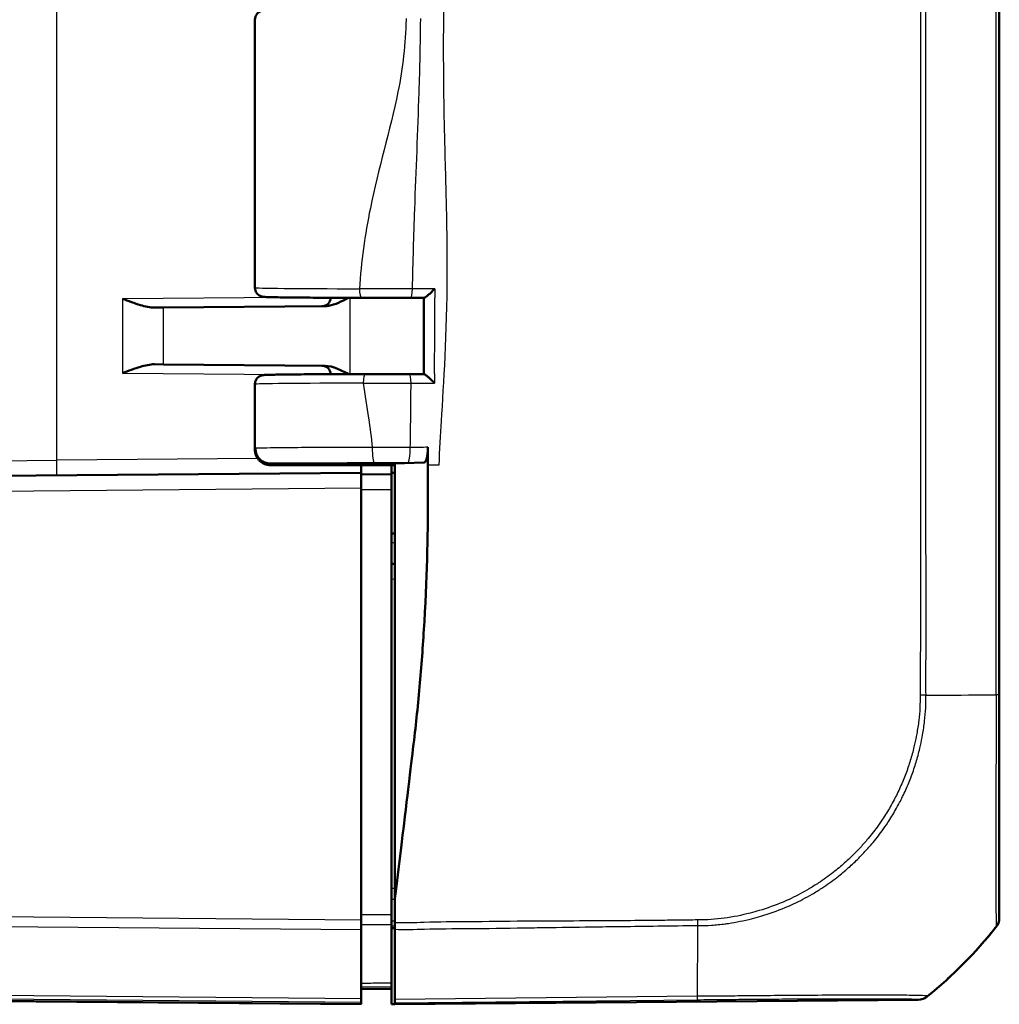
# Model space of a CAD drawing. Units: millimetres. Extents: x 1 to 840, y 1 to 593.
# Drawn here: x 500 to 532, y 246 to 278 of the extents above; entities that cross this region are included whole.
import ezdxf

# ---------------------------------------------------------------- set-up
doc = ezdxf.new("R2010")
doc.units = ezdxf.units.MM
doc.layers.add('Sichtbar (ISO)', color=7, linetype='Continuous', lineweight=50)
doc.layers.add('Sichtbar schmal (ISO)', color=1, linetype='Continuous', lineweight=25)

msp = doc.modelspace()

# ---------------------------------------------------------------- linework, layer by layer
at = {"layer": 'Sichtbar (ISO)'}
for p, q in [((531.7692484, 255.90522093), (531.7692484, 360.52403025)), ((507.2692484, 278.12702541), (507.2692484, 269.30559006)), ((504.26340241, 268.65080521), (509.57693865, 268.69717574)), ((504.26340241, 268.65080521), (503.96484423, 268.64819973)), ((503.96484423, 266.78441574), (504.26340241, 266.78181026)), ((509.57693865, 266.73543973), (504.26340241, 266.78181026)), ((507.2692484, 266.12702541), (507.2692484, 263.96948716)), ((507.28383549, 263.96667878), (507.28383549, 264.01597477)), ((507.7852808, 263.51630774), (511.8692484, 263.51630774)), ((511.8692484, 263.51630774), (512.83110255, 263.54677998)), ((511.8692484, 263.46630774), (511.8692484, 263.51630774)), ((510.7692484, 263.21630774), (474.44280425, 262.89929166)), ((507.78607607, 263.46630774), (511.8692484, 263.46630774)), ((510.7692484, 263.21630774), (510.7692484, 263.46630774)), ((510.7692484, 263.21630774), (510.7692484, 262.71632677)), ((510.76928648, 263.46630774), (510.76928648, 263.1663074)), ((511.7692484, 263.46630774), (511.7692484, 263.21630774)), ((511.7692484, 263.15758087), (511.7692484, 263.21630774)), ((511.7692484, 263.21630774), (511.8692484, 263.21368914)), ((511.8692484, 263.46630774), (511.8692484, 255.25696888)), ((511.7692484, 263.15758087), (510.7692484, 263.16630774)), ((511.7692484, 263.15758087), (511.7692484, 262.65759991)), ((510.7692484, 248.48595934), (510.7692484, 262.71632677)), ((511.7692484, 248.66603032), (511.7692484, 262.65759991)), ((511.8692484, 261.21718042), (511.7692484, 261.21630774)), ((511.8692484, 260.21543505), (511.7692484, 260.21630774)), ((511.8692484, 255.25696888), (511.8692484, 249.12985835)), ((510.7692484, 248.48595934), (510.7692484, 248.17384826)), ((511.7692484, 248.3490098), (511.7692484, 246.41222574)), ((531.7692484, 248.56431018), (531.7692484, 248.57965536)), ((510.7692484, 245.90106881), (510.7692484, 248.17384826)), ((511.8692484, 248.21908153), (511.7692484, 248.21851649)), ((511.8692484, 245.87839121), (511.8692484, 248.18470291)), ((474.44280425, 246.03332381), (510.7692484, 245.71630774)), ((510.7692484, 246.21630774), (511.7692484, 246.2250346)), ((511.7692484, 246.24710277), (511.7692484, 246.29610768)), ((511.7692484, 245.71630774), (511.7692484, 246.24710277)), ((510.7692484, 245.90106881), (510.7692484, 245.78897158)), ((510.7692484, 245.73534693), (510.7692484, 245.78897158)), ((510.7692484, 245.73534693), (510.7692484, 245.71630774)), ((511.8692484, 245.71718042), (511.7692484, 245.71630774)), ((511.8692484, 245.76631352), (511.8692484, 245.87839121)), ((511.8692484, 245.71718042), (529.09594002, 245.86751548)), ((511.8692484, 245.76631352), (511.8692484, 245.71718042))]:
    msp.add_line(p, q, dxfattribs=at)
for centre, start, end in [((509.4692484, 268.99624736), 270.5, 355.6246713), ((509.4692484, 266.43636811), 4.3753287, 89.5)]:
    msp.add_arc(centre, 0.3, start, end, dxfattribs=at)
for centre, major_axis, ratio, start_param, end_param in [((511.65138736, 269.00141897), (3.70536536, -0.00000002), 0.0087329436, 4.4745202682, 4.9142277685), ((-89.00056962, 294.78732867), (2998.43335274, -0.03679172), 0.0087864517, 4.9143284563, 4.9144790424), ((511.66559471, 266.43121904), (-3.70600834, -0.00000001), 0.0087329138, 4.5258366741, 4.9214014581), ((1637.32988756, 318.90863232), (-6060.80950467, -0.08813548), 0.008803519, 1.384098535, 1.3841789206), ((531.2692484, 248.56506792), (-0.34935541, 0.35824476), 0.9984852424, 3.2654850134, 3.9387951114), ((519.93353315, 257.62389242), (10.61061949, -10.61866265), 0.9984856637, 6.1809415743, 6.3949125062), ((529.0908193, 246.36751549), (-0.34935541, 0.35824476), 0.9984852424, 2.3782404002, 3.0515140014)]:
    msp.add_ellipse(centre, major_axis=major_axis, ratio=ratio, start_param=start_param, end_param=end_param, dxfattribs=at)
for points, knots in [([(512.2157167, 278.4634707), (511.99270825, 278.46367863), (511.76779452, 278.46373044), (511.31989185, 278.46352049), (511.09690781, 278.46325874), (510.65853681, 278.46242831), (510.44315525, 278.46185962), (510.02546366, 278.46042959), (509.82316074, 278.45956821), (509.43675694, 278.4575743), (509.25266727, 278.45644169), (508.90733282, 278.45393308), (508.7461092, 278.45255695), (508.45051118, 278.44959368), (508.31618477, 278.44800635), (508.07754356, 278.44465292), (507.97336557, 278.44288696), (507.79682072, 278.43918696), (507.7250522, 278.43726283), (507.63092313, 278.43377421), (507.60100832, 278.43237883), (507.56171865, 278.42942669), (507.55082422, 278.42869826), (507.52189315, 278.42433601), (507.51198709, 278.42363893), (507.47896922, 278.41367368), (507.47280004, 278.41167797), (507.4537393, 278.4045448), (507.4392209, 278.39888981), (507.39974386, 278.37562279), (507.37647518, 278.36110503), (507.32681482, 278.306474), (507.30275066, 278.27353644), (507.27586964, 278.1971384), (507.2692484, 278.16224829), (507.2692484, 278.12702541)], [-0.1064362281, -0.1064362281, -0.1064362281, -0.1064362281, 0.0536605785, 0.0536605785, 0.2137549655, 0.2137549655, 0.3738610866, 0.3738610866, 0.5339967282, 0.5339967282, 0.6941907077, 0.6941907077, 0.8544993836, 0.8544993836, 1.0150539473, 1.0150539473, 1.1762317763, 1.1762317763, 1.3395427995, 1.3395427995, 1.4551695631, 1.4551695631, 1.512982945, 1.512982945, 1.5418896359, 1.5418896359, 1.5474812511, 1.5474812511, 1.555990571, 1.555990571, 1.5628636498, 1.5628636498, 1.5677257462, 1.5677257462, 1.5707963268, 1.5707963268, 1.5707963268, 1.5707963268]), ([(507.2692484, 269.30559006), (507.2692484, 269.27331825), (507.27476406, 269.2412678), (507.29361827, 269.18278254), (507.30727878, 269.15729168), (507.33873178, 269.11086786), (507.35637503, 269.09308639), (507.39292433, 269.06099768), (507.40984314, 269.05071295), (507.44024969, 269.03373331), (507.45239468, 269.02870745), (507.47404042, 269.02035258), (507.48259298, 269.01776276), (507.50047285, 269.01271242), (507.50790205, 269.01112422), (507.52777865, 269.00713225), (507.53579262, 269.00614524), (507.5800553, 269.00070349), (507.60483146, 269.00003866), (507.68838531, 268.99657986), (507.74032743, 268.99498132), (507.86722205, 268.99186118), (507.94204509, 268.99035069), (508.11360202, 268.98743464), (508.21031989, 268.98602997), (508.42407787, 268.98334725), (508.54111365, 268.98206936), (508.79349214, 268.97966149), (508.92883259, 268.97853156), (509.21545218, 268.97643906), (509.36672947, 268.97547652), (509.68255882, 268.97373556), (509.84710908, 268.97295717), (510.26143879, 268.97129849), (510.51680955, 268.97052503), (510.77828512, 268.96997138)], [4.7123889804, 4.7123889804, 4.7123889804, 4.7123889804, 4.7152022994, 4.7152022994, 4.7183015252, 4.7183015252, 4.7223286253, 4.7223286253, 4.7280154848, 4.7280154848, 4.7349946222, 4.7349946222, 4.743275164, 4.743275164, 4.7558140486, 4.7558140486, 4.7832537319, 4.7832537319, 4.9201608776, 4.9201608776, 5.0534371232, 5.0534371232, 5.1867133688, 5.1867133688, 5.3199896144, 5.3199896144, 5.45326586, 5.45326586, 5.5865421056, 5.5865421056, 5.7198183512, 5.7198183512, 5.8530945967, 5.8530945967, 6.0451514363, 6.0451514363, 6.0451514363, 6.0451514363]), ([(513.19089208, 269.27114998), (513.19009073, 269.27033128), (513.18928871, 269.26951259), (513.1569361, 269.23651481), (513.12415897, 269.20414262), (513.06031702, 269.14323174), (513.02881718, 269.11417136), (512.96852586, 269.06097236), (512.9393013, 269.03642411), (512.89400925, 269.00150945), (512.87659411, 268.98923191), (512.85048549, 268.97396735), (512.84138886, 268.97027884), (512.83602268, 268.97051867)], [-0.057327033364, -0.057327033364, -0.057327033364, -0.057327033364, -0.056983070648, -0.056983070648, -0.043463299872, -0.043463299872, -0.030622306876, -0.030622306876, -0.017938237166, -0.017938237166, -0.00840035902, -0.00840035902, 0, 0, 0, 0]), ([(503.96484423, 268.64819973), (503.82583983, 268.64698736), (503.65026731, 268.68695304), (503.31828613, 268.78612193), (503.09876807, 268.86905413), (502.91397359, 268.9390175)], [0.23157927628, 0.23157927628, 0.23157927628, 0.23157927628, 0.28090738887, 0.28090738887, 0.34018792873, 0.34018792873, 0.34018792873, 0.34018792873]), ([(509.57693865, 268.69717574), (509.61663006, 268.69752212), (509.65655933, 268.70145345), (509.90761327, 268.74290689), (510.1307303, 268.85644655), (510.34400467, 268.97111244)], [0, 0, 0, 0, 0.01631174133, 0.01631174133, 0.10387391565, 0.10387391565, 0.10387391565, 0.10387391565]), ([(512.83046142, 268.97049682), (512.83038686, 268.80338447), (512.83026595, 268.63627359), (512.82992891, 268.30187915), (512.82971267, 268.13459559), (512.82918645, 267.80002881), (512.82887646, 267.63274559), (512.82816864, 267.29817745), (512.8277708, 267.13089265), (512.82689851, 266.79648757), (512.82642412, 266.62936721), (512.82591934, 266.46224229)], [8.40114228947, 8.40114228947, 8.40114228947, 8.40114228947, 8.45129211756, 8.45129211756, 8.50149432408, 8.50149432408, 8.5516965306, 8.5516965306, 8.60189873712, 8.60189873712, 8.652050037, 8.652050037, 8.652050037, 8.652050037]), ([(502.91397359, 266.49359797), (503.09876807, 266.56356134), (503.31828613, 266.64649354), (503.65026731, 266.74566243), (503.82583983, 266.78562811), (503.96484423, 266.78441574)], [0, 0, 0, 0, 0.05928053986, 0.05928053986, 0.10860865244, 0.10860865244, 0.10860865244, 0.10860865244]), ([(510.89662033, 266.46287893), (510.71002133, 266.46253327), (510.52611882, 266.46207658), (510.16709868, 266.46094948), (509.99198315, 266.46027909), (509.65376798, 266.4587369), (509.49067037, 266.45786511), (509.17949469, 266.45593605), (509.03141861, 266.45487879), (508.75300182, 266.45259792), (508.62266327, 266.45137433), (508.38208789, 266.44878245), (508.27185422, 266.44741423), (508.07343015, 266.44455572), (507.98524799, 266.44306578), (507.83229707, 266.439982), (507.76757343, 266.43839124), (507.66174457, 266.43508416), (507.62134036, 266.43345056), (507.57291061, 266.43036586), (507.55990708, 266.42952505), (507.53138741, 266.42587499), (507.52214321, 266.42527203), (507.49164269, 266.41745583), (507.48511947, 266.41566004), (507.46586805, 266.40930785), (507.45218632, 266.40469195), (507.41476583, 266.38506544), (507.39435387, 266.37381294), (507.3455008, 266.32909739), (507.31847429, 266.29992528), (507.28322355, 266.22309603), (507.27272334, 266.18677164), (507.26949961, 266.14118303), (507.2692484, 266.13410428), (507.2692484, 266.12702541)], [0.2091579509, 0.2091579509, 0.2091579509, 0.2091579509, 0.3453217884, 0.3453217884, 0.481485626, 0.481485626, 0.6176494636, 0.6176494636, 0.7538133012, 0.7538133012, 0.8899771388, 0.8899771388, 1.0261409764, 1.0261409764, 1.162304814, 1.162304814, 1.2984686516, 1.2984686516, 1.4346324892, 1.4346324892, 1.502714408, 1.502714408, 1.5367553674, 1.5367553674, 1.5443541643, 1.5443541643, 1.5541589538, 1.5541589538, 1.5612622564, 1.5612622564, 1.5667922935, 1.5667922935, 1.5701792206, 1.5701792206, 1.5707963268, 1.5707963268, 1.5707963268, 1.5707963268]), ([(510.34400517, 266.46150478), (510.21801213, 266.52925698), (510.09128013, 266.59523957), (509.84779181, 266.69257209), (509.71042779, 266.73427479), (509.57693865, 266.73543973)], [0.00798464954, 0.00798464954, 0.00798464954, 0.00798464954, 0.06354173858, 0.06354173858, 0.11521904508, 0.11521904508, 0.11521904508, 0.11521904508]), ([(512.83118647, 266.46222178), (512.83643134, 266.46246277), (512.84542249, 266.45874534), (512.87137358, 266.44336415), (512.88879977, 266.43093648), (512.93422494, 266.395566), (512.9636287, 266.37065231), (513.02319791, 266.31767491), (513.05371402, 266.28936549), (513.11559158, 266.23008793), (513.14735332, 266.19864494), (513.17884048, 266.16650919), (513.17963949, 266.16569306), (513.18043789, 266.1648769)], [-0.057080287581, -0.057080287581, -0.057080287581, -0.057080287581, -0.048568850178, -0.048568850178, -0.038841982898, -0.038841982898, -0.02587595237, -0.02587595237, -0.01324590516, -0.01324590516, 0, 0, 0.000345142704, 0.000345142704, 0.000345142704, 0.000345142704]), ([(507.73789715, 263.46861483), (507.73253489, 263.46912958), (507.72680355, 263.46972505), (507.71346862, 263.47132675), (507.70594032, 263.47230294), (507.68613399, 263.47547739), (507.67425758, 263.47744166), (507.64081769, 263.48548545), (507.6231923, 263.48972691), (507.57143669, 263.50935588), (507.5435145, 263.51988403), (507.47987805, 263.56090274), (507.45783269, 263.57658651), (507.41327816, 263.61728161), (507.39230008, 263.63890959), (507.33867651, 263.70975311), (507.30450659, 263.76912647), (507.27500202, 263.8837901), (507.26924848, 263.92657481), (507.2692484, 263.9694862)], [-1.661454818825, -1.661454818825, -1.661454818825, -1.661454818825, -1.643323123773, -1.643323123773, -1.625191428722, -1.625191428722, -1.60705973367, -1.60705973367, -1.593802231715, -1.593802231715, -1.584334326801, -1.584334326801, -1.580350519693, -1.580350519693, -1.577401847452, -1.577401847452, -1.573041867684, -1.573041867684, -1.570796343567, -1.570796343567, -1.570796343567, -1.570796343567]), ([(507.78607607, 263.46630773), (507.72043805, 263.46630773), (507.65541489, 263.47912424), (507.53411575, 263.52892741), (507.47896614, 263.56538935), (507.3859886, 263.65727257), (507.34898667, 263.71174088), (507.31044729, 263.80253649), (507.30051342, 263.8345185), (507.28719164, 263.8999769), (507.28383549, 263.93328493), (507.28383549, 263.96667878)], [0, 0, 0, 0, 0.019691406388, 0.019691406388, 0.039338354857, 0.039338354857, 0.058909997855, 0.058909997855, 0.068933317688, 0.068933317688, 0.078952939029, 0.078952939029, 0.078952939029, 0.078952939029]), ([(507.7852808, 263.51630774), (507.71968072, 263.51630774), (507.65469926, 263.52911455), (507.53355824, 263.5788837), (507.47852192, 263.61528872), (507.38574932, 263.70702348), (507.34884077, 263.76139285), (507.31039074, 263.85203494), (507.3004781, 263.88397397), (507.28718385, 263.94935034), (507.2838355, 263.98261978), (507.2838355, 264.01597477)], [0, 0, 0, 0, 0.019680025408, 0.019680025408, 0.039291494118, 0.039291494118, 0.058824758409, 0.058824758409, 0.068834176505, 0.068834176505, 0.078842279739, 0.078842279739, 0.078842279739, 0.078842279739]), ([(512.96334229, 264.05052022), (512.96347475, 263.98569329), (512.96024254, 263.92140569), (512.9474065, 263.80094513), (512.93791508, 263.74596647), (512.91382784, 263.65250234), (512.89944052, 263.61499276), (512.87530154, 263.5753027), (512.8667052, 263.56490714), (512.84908762, 263.55076999), (512.84011007, 263.54706535), (512.83110258, 263.54677998)], [0, 0, 0, 0, 0.019448653703, 0.019448653703, 0.038938031304, 0.038938031304, 0.058517677864, 0.058517677864, 0.068689387996, 0.068689387996, 0.078863833536, 0.078863833536, 0.078863833536, 0.078863833536]), ([(512.49052547, 254.28064638), (512.5713063, 254.96852529), (512.63702823, 255.58247113), (512.75649694, 256.9533221), (512.80585623, 257.63633567), (512.94440383, 260.02144627), (512.96169547, 261.38101777), (512.96425215, 262.5373884)], [-0.63448882716, -0.63448882716, -0.63448882716, -0.63448882716, -0.4843831375, -0.4843831375, -0.34692386042, -0.34692386042, -0.000001, -0.000001, -0.000001, -0.000001]), ([(531.7692484, 248.58008774), (531.7692484, 248.58508339), (531.7692484, 248.59805007), (531.7692484, 248.74888217), (531.7692484, 249.0521451), (531.7692484, 249.85589516), (531.7692484, 250.27345718), (531.7692484, 251.22195311), (531.7692484, 251.75726008), (531.7692484, 252.88276987), (531.7692484, 253.45912128), (531.7692484, 254.34963831), (531.7692484, 254.64551536), (531.7692484, 255.26283811), (531.7692484, 255.58410741), (531.7692484, 255.90522596)], [0, 0, 0, 0, 0.0829718421, 0.0829718421, 0.3697498755, 0.3697498755, 0.5706705652, 0.5706705652, 0.7689903538, 0.7689903538, 0.9539767528, 0.9539767528, 1.04368892, 1.04368892, 1.1400303203, 1.1400303203, 1.1400303203, 1.1400303203]), ([(511.8692484, 249.12985835), (511.89196513, 249.31630589), (511.91798657, 249.52879833), (512.01597468, 250.33487682), (512.05673103, 250.6769658), (512.14186454, 251.38446169), (512.25403366, 252.31682783), (512.40175538, 253.53994122), (512.43711223, 253.82581258), (512.49052547, 254.28064638)], [-1.0613572369, -1.0613572369, -1.0613572369, -1.0613572369, -0.7990802947, -0.7990802947, -0.2409484325, -0.2409484325, -0.1491985558, -0.1491985558, -0.000001, -0.000001, -0.000001, -0.000001]), ([(511.7692484, 248.3490098), (511.7692484, 248.39337389), (511.7692484, 248.44366993), (511.7692484, 248.55171342), (511.7692484, 248.60865897), (511.7692484, 248.66603032)], [0, 0, 0, 0, 0.017211405799, 0.017211405799, 0.034422811137, 0.034422811137, 0.034422811137, 0.034422811137]), ([(511.8692484, 248.39547349), (511.8692484, 248.35772247), (511.8692484, 248.32109915), (511.8692484, 248.25059591), (511.8692484, 248.21679895), (511.8692484, 248.18470291)], [-0.024587574543, -0.024587574543, -0.024587574543, -0.024587574543, -0.012297548435, -0.012297548435, 0, 0, 0, 0]), ([(511.7692484, 246.29610768), (511.7692484, 246.29660833), (511.7692484, 246.30697958), (511.7692484, 246.34655368), (511.7692484, 246.3754628), (511.7692484, 246.41222574)], [0, 0, 0, 0, 0.017211402759, 0.017211402759, 0.034422811137, 0.034422811137, 0.034422811137, 0.034422811137])]:
    msp.add_open_spline(points, degree=3, knots=knots, dxfattribs=at)
for points in [[(512.96420188, 263.55099667), (512.96398087, 263.71483731), (512.96368835, 263.88115059), (512.96334226, 264.05052022)], [(512.96420188, 263.55099667), (512.96421748, 263.53943075), (512.96423274, 263.5278676), (512.96424765, 263.51630774)], [(512.96424765, 263.51630774), (512.96426914, 263.49963477), (512.96428991, 263.4829676), (512.96430991, 263.46630774)], [(512.96425215, 262.5373884), (512.96484543, 262.80572367), (512.96472964, 263.11676897), (512.96430991, 263.46630774)], [(511.8692484, 249.12985835), (511.8692484, 248.8977547), (511.8692484, 248.63186285), (511.8692484, 248.39547349)]]:
    msp.add_open_spline(points, degree=3, dxfattribs=at)
at = {"layer": 'Sichtbar schmal (ISO)'}
for p, q in [((531.65986525, 360.52720955), (531.65986525, 255.90522092)), ((500.75179533, 263.62886771), (500.75179533, 352.80374776)), ((508.24881659, 268.98557397), (502.91397359, 268.9390175)), ((502.91397359, 268.9390175), (502.91397359, 266.49359797)), ((510.40236651, 266.46168422), (510.40236651, 268.97093125)), ((504.26340241, 266.78181026), (504.26340241, 268.65080521)), ((502.91397359, 266.49359797), (508.24881659, 266.4470415)), ((498.7692484, 263.60724093), (500.75179533, 263.62886771)), ((507.35695834, 263.68651009), (500.75179533, 263.62886771)), ((474.44280425, 262.3993107), (510.7692484, 262.71632677)), ((510.7692484, 262.66632677), (511.7692484, 262.65759991)), ((511.7692484, 260.91631916), (511.8692484, 260.91719184)), ((511.7692484, 259.71632677), (511.8692484, 259.71545409)), ((531.7692484, 255.90522093), (531.65986525, 255.90522093)), ((511.8692484, 249.52594276), (511.7692484, 249.52558574)), ((511.7692484, 249.17514445), (511.8692484, 249.17550147)), ((510.7692484, 248.48595934), (481.70506645, 248.73959861)), ((481.70329708, 248.42750298), (510.7692484, 248.17384826)), ((511.8692484, 248.45034572), (511.7692484, 248.44947939)), ((511.7692484, 248.30001587), (511.8692484, 248.30088219)), ((531.66012933, 248.26790361), (531.66012933, 248.25267547)), ((510.7692484, 245.73534693), (474.5275212, 246.05162369)), ((510.7692484, 245.90106881), (481.70380997, 246.15471905)), ((481.70554676, 246.04260666), (510.7692484, 245.78897158)), ((521.83516132, 245.9797181), (511.8692484, 245.87839121)), ((511.8692484, 245.76631352), (521.83359092, 245.86762444)), ((529.09594002, 245.87903823), (529.09594002, 245.86751548)), ((529.40658054, 245.97934385), (529.40658054, 245.99108101))]:
    msp.add_line(p, q, dxfattribs=at)
for centre, major_axis, ratio, start_param, end_param in [((511.7692484, 269.30559006), (-4.5, 0), 0.0081450766, 0.0000000045, 1.3327624562), ((510.77892035, 269.2699707), (-0.00063523, -0.29999933), 0.2357918931, 4.712888254, 6.2831853072), ((512.39367004, 269.26971664), (0.00053609, -0.29999952), 0.200603797, 0, 1.567568197), ((510.89717604, 266.16287944), (-0.00055571, 0.29999949), 0.2076359351, 0, 1.5704117051), ((512.35246149, 266.16302217), (0.00049448, 0.29999959), 0.1855929604, 4.718501063, 6.2831853072), ((511.7692484, 266.12702541), (4.5, 0), 0.0081450766, 1.7799542775, 3.1415926491), ((511.20148101, 264.04771382), (0.00062473, -0.49999961), 0.1419417383, 4.7122116305, 6.2743693979), ((512.29632113, 264.04757192), (-0.00075753, -0.49999943), 0.1708387148, 0.0088568539, 1.5739342833), ((500.74743206, 263.62886771), (0.00436327, -0.49998096), 0.0087262032, 0, 1.5707201744), ((519.94135992, 255.96447694), (-15, 0.00081948), 0.0062599819, 2.2492922145, 2.2643021515), ((519.94135992, 255.96447694), (-15, 0.00081948), 0.0062599819, 2.2643021515, 2.2711881252), ((519.94135992, 255.96447694), (-15, 0.00081948), 0.0062599819, 2.2711881252, 2.2841812137), ((519.94135992, 255.96447694), (-15, 0.00081948), 0.0062599819, 2.2841812137, 2.4674363582), ((521.705406, 257.61529066), (-0.06144134, 14.99937528), 0.008673717, 3.9966234272, 4.0429091664), ((519.93353315, 257.62067969), (-14.99884727, 0.18597242), 0.9999261132, 2.4708282723, 2.4808026942), ((531.2692484, 248.58008774), (0.5, 0), 0.999836856, 5.6123130833, 6.2831853072), ((519.93353315, 257.62067969), (-14.99884727, 0.18597242), 0.9999261132, 2.4431762197, 2.4577157826), ((519.93353315, 257.62067969), (-14.99884727, 0.18597242), 0.9999261132, 2.4577157826, 2.4708282723), ((521.705406, 257.61529066), (-0.06144134, 14.99937528), 0.008673717, 3.8243756528, 3.9836057101), ((521.705406, 257.61529066), (-0.06144134, 14.99937528), 0.008673717, 3.9836057101, 3.9966234272), ((519.93353315, 257.62067969), (-14.99884727, 0.18597242), 0.9999261132, 2.3603143946, 2.4431762197), ((519.93353315, 257.62067969), (-14.99884727, 0.18597242), 0.9999261132, 2.3036975608, 2.3426578389), ((519.93353315, 257.62067969), (-14.99884727, 0.18597242), 0.9999261132, 2.3426578389, 2.355995433), ((519.93353315, 257.62067969), (-14.99884727, 0.18597242), 0.9999261132, 2.355995433, 2.3603143946), ((519.93353315, 257.62067969), (-14.99884727, 0.18597242), 0.9999261132, 2.2667323048, 2.3036975608), ((521.82555796, 246.36754611), (0.00503819, -0.49997462), 0.0192467036, 0.0085956677, 0.6806779926), ((529.0908193, 246.37899354), (-0.5, 0), 0.9999630673, 1.5816508686, 2.2543115435)]:
    msp.add_ellipse(centre, major_axis=major_axis, ratio=ratio, start_param=start_param, end_param=end_param, dxfattribs=at)
for points, knots in [([(529.16247279, 360.5445666), (529.16246758, 360.54378477), (529.16246239, 360.54300295), (529.15521304, 359.44483418), (529.18032702, 358.36618229), (529.17950557, 355.97072466), (529.17150345, 354.65353347), (529.1732412, 351.35181671), (529.1733879, 349.36384414), (529.17258002, 344.34894587), (529.1714213, 341.3223473), (529.1708772, 338.09331627), (529.17084326, 337.88649834), (529.17010821, 333.285014), (529.16981411, 328.88947456), (529.16953624, 321.11152787), (529.16948954, 317.73065531), (529.16943072, 312.30512125), (529.16941383, 310.26072684), (529.16941391, 306.31643207), (529.16942881, 304.41656085), (529.16948001, 299.48296921), (529.1695208, 296.4495565), (529.16967839, 291.08161759), (529.16977808, 288.74717118), (529.17005335, 284.95967284), (529.1701864, 283.50638978), (529.17051012, 280.74641268), (529.17069372, 279.43963279), (529.17118378, 276.53325), (529.17155633, 274.93324761), (529.17258841, 271.25056095), (529.17325302, 269.16808514), (529.17321027, 265.75587815), (529.17289766, 264.42400638), (529.17169869, 262.14528907), (529.17275671, 261.1970456), (529.18000157, 259.52205603), (529.18144882, 258.79604372), (529.17140409, 257.34843826), (529.15767784, 256.62478558), (529.16244893, 255.89263958)], [-12.6089874068, -12.6089874068, -12.6089874068, -12.6089874068, -12.6087551669, -12.6087551669, -12.2827735338, -12.2827735338, -11.8891446492, -11.8891446492, -11.2917801682, -11.2917801682, -10.3849521938, -10.3849521938, -10.3228928713, -10.3228928713, -9.0041536152, -9.0041536152, -7.9897388029, -7.9897388029, -7.376445669, -7.376445669, -6.8065117892, -6.8065117892, -5.8963371634, -5.8963371634, -5.1962028358, -5.1962028358, -4.760151296, -4.760151296, -4.3679233792, -4.3679233792, -3.888053355, -3.888053355, -3.2639891951, -3.2639891951, -2.8637304028, -2.8637304028, -2.5799882085, -2.5799882085, -2.3618066045, -2.3618066045, -2.1443588139, -2.1443588139, -2.1443588139, -2.1443588139]), ([(529.35653095, 255.89087505), (529.3485791, 256.61879214), (529.36019211, 257.34473605), (529.36634954, 258.79606501), (529.36312524, 259.52357071), (529.35237415, 261.19873807), (529.34995087, 262.14542722), (529.34907283, 264.42403708), (529.34904211, 265.75588134), (529.34920916, 269.16804997), (529.34952958, 271.25053016), (529.35000528, 274.93321569), (529.3502262, 276.5332159), (529.35057663, 279.4396069), (529.35070456, 280.74638982), (529.35093178, 283.50637234), (529.35102626, 284.95965768), (529.35122901, 288.74716102), (529.35131152, 291.08160959), (529.35144634, 296.44955258), (529.35148073, 299.48296698), (529.35150281, 304.41656044), (529.35150281, 306.31643211), (529.35150287, 310.26072679), (529.35150286, 312.30512173), (529.35147513, 317.7306579), (529.35143107, 321.11153242), (529.351199, 328.88948566), (529.35099171, 333.28503014), (529.35046965, 337.88652675), (529.35044548, 338.09334525), (529.35005641, 341.3223854), (529.34959921, 344.34898386), (529.34905974, 349.3638622), (529.34882137, 351.35181708), (529.35009385, 354.65337795), (529.36043053, 355.96813852), (529.36706199, 358.36705476), (529.34466793, 359.45067255), (529.35651775, 360.54012264), (529.35652601, 360.54087996), (529.3565343, 360.54163729)], [2.143900182, 2.143900182, 2.143900182, 2.143900182, 2.3618066045, 2.3618066045, 2.5799882085, 2.5799882085, 2.8637304028, 2.8637304028, 3.2639891951, 3.2639891951, 3.888053355, 3.888053355, 4.3679233792, 4.3679233792, 4.760151296, 4.760151296, 5.1962028358, 5.1962028358, 5.8963371634, 5.8963371634, 6.8065117892, 6.8065117892, 7.376445669, 7.376445669, 7.9897388029, 7.9897388029, 9.0041536152, 9.0041536152, 10.3228928713, 10.3228928713, 10.3849521938, 10.3849521938, 11.2917801682, 11.2917801682, 11.8891446492, 11.8891446492, 12.2827735338, 12.2827735338, 12.6087551669, 12.6087551669, 12.6089819287, 12.6089819287, 12.6089819287, 12.6089819287]), ([(513.32318697, 352.96630774), (513.36006076, 351.8734668), (513.4621515, 350.70797829), (513.5846812, 347.82720042), (513.59591319, 346.62774844), (513.55117193, 343.49726251), (513.47663734, 342.00699657), (513.46572718, 338.38127048), (513.48282332, 336.92098814), (513.50375579, 332.45908491), (513.51264515, 329.32326967), (513.52499842, 323.41272351), (513.52919566, 320.25662819), (513.54094105, 307.13375721), (513.53836923, 291.96394268), (513.48517017, 279.94258291), (513.46449545, 278.25743671), (513.47437076, 275.3708689), (513.5135392, 273.92566534), (513.56589799, 271.98611432), (513.59161202, 270.99428688), (513.58000231, 267.74737245), (513.47554456, 266.17664887), (513.3717552, 264.48840837), (513.33906855, 263.94014369), (513.32301171, 263.46630774)], [-3.8094700256, -3.8094700256, -3.8094700256, -3.8094700256, -3.6009359809, -3.6009359809, -3.4180522144, -3.4180522144, -3.1750615397, -3.1750615397, -3.0111959187, -3.0111959187, -2.6743708835, -2.6743708835, -2.3342660235, -2.3342660235, -1.1637669006, -1.1637669006, -0.9729356497, -0.9729356497, -0.8368858896, -0.8368858896, -0.5738774523, -0.5738774523, -0.1422431483, -0.1422431483, 0, 0, 0, 0]), ([(512.2473076, 278.16347083), (512.24696761, 278.15377624), (512.24662713, 278.14408164), (512.21834409, 277.33990228), (512.1431075, 276.54541823), (511.71095379, 274.47624923), (511.32586406, 273.20169714), (510.88788624, 271.04131452), (510.75981163, 270.15572133), (510.70818264, 269.2699707)], [0.22322018643, 0.22322018643, 0.22322018643, 0.22322018643, 0.2261286001, 0.2261286001, 0.46447695015, 0.46447695015, 0.84704677476, 0.84704677476, 1.11275226928, 1.11275226928, 1.11275226928, 1.11275226928]), ([(512.4538525, 269.26885574), (512.47359, 270.14070065), (512.49995077, 271.01452952), (512.57579488, 273.16513489), (512.63257556, 274.44878487), (512.70028476, 276.53611048), (512.71543524, 277.33778024), (512.72468457, 278.14254924), (512.72480008, 278.15261402), (512.72491542, 278.16267879)], [-1.11171590995, -1.11171590995, -1.11171590995, -1.11171590995, -0.84704677476, -0.84704677476, -0.46447695015, -0.46447695015, -0.2261286001, -0.2261286001, -0.2231099624, -0.2231099624, -0.2231099624, -0.2231099624]), ([(512.4538525, 269.26885574), (512.16706435, 269.26851749), (511.87203924, 269.26844029), (511.28661042, 269.26881394), (510.99271101, 269.26926711), (510.70818264, 269.2699707)], [-0.16248335648, -0.16248335648, -0.16248335648, -0.16248335648, -0.08124788163, -0.08124788163, 0, 0, 0, 0]), ([(513.19089208, 269.27114998), (513.13703975, 269.27097225), (513.08320481, 269.27079705), (512.83751061, 269.27001015), (512.64566819, 269.26943804), (512.4538525, 269.26885574)], [-0.075219044246, -0.075219044246, -0.075219044246, -0.075219044246, -0.058738565963, -0.058738565963, 0, 0, 0, 0]), ([(513.19089208, 269.27114998), (513.19080628, 269.21659735), (513.19071521, 269.16204675), (513.19053687, 269.06114865), (513.19045109, 269.01480069), (513.19036141, 268.96845506)], [8.371075436266, 8.371075436266, 8.371075436266, 8.371075436266, 8.387457704566, 8.387457704566, 8.401376394757, 8.401376394757, 8.401376394757, 8.401376394757]), ([(510.83488516, 266.16287944), (511.0926573, 266.16361665), (511.3571386, 266.16415074), (511.8841403, 266.16478195), (512.14920491, 266.16488213), (512.40814128, 266.16476401)], [-0.14625331251, -0.14625331251, -0.14625331251, -0.14625331251, -0.07312665626, -0.07312665626, 0, 0, 0, 0]), ([(510.83488516, 266.16287944), (510.88574651, 265.77714332), (510.94758598, 265.39155152), (511.05602692, 264.68652166), (511.10351799, 264.36708642), (511.13051009, 264.04771382)], [1.42346771439, 1.42346771439, 1.42346771439, 1.42346771439, 1.53917980719, 1.53917980719, 1.63500847131, 1.63500847131, 1.63500847131, 1.63500847131]), ([(512.38174235, 264.04901148), (512.38962244, 264.37854667), (512.39414968, 264.70506891), (512.40194901, 265.41029758), (512.40484558, 265.78828873), (512.40814128, 266.16476401)], [-1.6360303999, -1.6360303999, -1.6360303999, -1.6360303999, -1.53917980719, -1.53917980719, -1.42560189903, -1.42560189903, -1.42560189903, -1.42560189903]), ([(512.40814128, 266.16476401), (512.60851018, 266.16480077), (512.80885824, 266.16484389), (513.0662074, 266.16487004), (513.12330761, 266.16487425), (513.18043789, 266.1648769)], [-0.122347289293, -0.122347289293, -0.122347289293, -0.122347289293, -0.061173644646, -0.061173644646, -0.043732404966, -0.043732404966, -0.043732404966, -0.043732404966]), ([(511.13051008, 264.04771382), (510.99132855, 264.04755925), (510.85295056, 264.04735383), (509.90742951, 264.04559002), (509.15525027, 264.04230077), (508.06382332, 264.0337447), (507.68303336, 264.02881773), (507.37295698, 264.02104273), (507.31032048, 264.01852011), (507.28383549, 264.01597477)], [-6.1407624564, -6.1407624564, -6.1407624564, -6.1407624564, -6.0469806939, -6.0469806939, -5.492412448, -5.492412448, -5.0123980064, -5.0123980064, -4.7929287896, -4.7929287896, -4.7929287896, -4.7929287896]), ([(512.38174235, 264.04901148), (512.17569956, 264.04905759), (511.96620743, 264.04897136), (511.54784111, 264.04853752), (511.3376851, 264.04818836), (511.13051009, 264.04771382)], [-0.10983421943, -0.10983421943, -0.10983421943, -0.10983421943, -0.05494028517, -0.05494028517, 0, 0, 0, 0]), ([(507.7852808, 263.51630774), (507.81037827, 263.51874652), (507.86498945, 263.5211621), (508.13705629, 263.52883677), (508.47553626, 263.53376374), (509.44569355, 263.54231981), (510.11429732, 263.54560906), (510.95476048, 263.54737287), (511.07776314, 263.54757828), (511.20148005, 263.54773286)], [4.8019548331, 4.8019548331, 4.8019548331, 4.8019548331, 5.0123980064, 5.0123980064, 5.492412448, 5.492412448, 6.0469806939, 6.0469806939, 6.1407624582, 6.1407624582, 6.1407624582, 6.1407624582]), ([(511.20148005, 263.54773286), (511.38275996, 263.54795936), (511.56664837, 263.54806163), (511.93272288, 263.54801397), (512.11603058, 263.54786411), (512.29632017, 263.54759096)], [0, 0, 0, 0, 0.05494028517, 0.05494028517, 0.10983421943, 0.10983421943, 0.10983421943, 0.10983421943]), ([(529.16162036, 255.89263042), (529.1616097, 255.89189401), (529.1615992, 255.89115759), (529.159657, 255.75300631), (529.16138125, 255.61523478), (529.1478217, 255.33918021), (529.13506661, 255.20097602), (529.10067585, 254.91498501), (529.0781822, 254.76723795), (529.03092001, 254.50687347), (529.00787472, 254.3940091), (528.97559355, 254.25168817), (528.96862197, 254.22175874), (528.94303464, 254.11475228), (528.92343061, 254.03791633), (528.86310851, 253.81603582), (528.81927085, 253.6719368), (528.71999155, 253.37801029), (528.6640036, 253.2283769), (528.54224113, 252.93259577), (528.47642533, 252.7864429), (528.37403232, 252.57773862), (528.34127479, 252.51340256), (528.26640431, 252.37157858), (528.22382677, 252.29433092), (528.10005663, 252.07901066), (528.01571123, 251.94276373), (527.86918554, 251.72228296), (527.80945745, 251.63639709), (527.64198117, 251.40607036), (527.5307321, 251.2641862), (527.33390869, 251.03102296), (527.25093061, 250.93757459), (527.12268109, 250.8002329), (527.07912033, 250.75474948), (526.93316164, 250.60615683), (526.82831957, 250.50544737), (526.60184582, 250.30038771), (526.4795853, 250.19673987), (526.33674735, 250.08339486), (526.31934161, 250.06970975), (526.14537993, 249.93418635), (525.98395316, 249.81855489), (525.71633766, 249.6425274), (525.61289096, 249.57804663), (525.31554688, 249.40267128), (525.11810711, 249.29781905), (524.82863106, 249.16068099), (524.74002206, 249.12084894), (524.39528765, 248.97414685), (524.13350564, 248.88014847), (523.76848562, 248.77140074), (523.66952848, 248.74408665), (523.28999799, 248.6472855), (523.0061454, 248.59074085), (522.57561177, 248.53232563), (522.4302504, 248.51758985), (522.13936593, 248.4964914), (521.99379894, 248.49135434), (521.84863229, 248.49173827), (521.84845816, 248.49173873), (521.84828402, 248.49173919), (521.84810989, 248.49173966)], [-2.1443571719, -2.1443571719, -2.1443571719, -2.1443571719, -2.1441384075, -2.1441384075, -2.1033175963, -2.1033175963, -2.0622901738, -2.0622901738, -2.0181433802, -2.0181433802, -1.9841843081, -1.9841843081, -1.9751261672, -1.9751261672, -1.9517525635, -1.9517525635, -1.9073174331, -1.9073174331, -1.8600965934, -1.8600965934, -1.8127359461, -1.8127359461, -1.7914126703, -1.7914126703, -1.7653703772, -1.7653703772, -1.7180723842, -1.7180723842, -1.6871715575, -1.6871715575, -1.6339285445, -1.6339285445, -1.5970208937, -1.5970208937, -1.5784186822, -1.5784186822, -1.535493355, -1.535493355, -1.488164479, -1.488164479, -1.4816233963, -1.4816233963, -1.4230178258, -1.4230178258, -1.3870437887, -1.3870437887, -1.3211119083, -1.3211119083, -1.292405193, -1.292405193, -1.2103910385, -1.2103910385, -1.1801609885, -1.1801609885, -1.0950352916, -1.0950352916, -1.0518767222, -1.0518767222, -1.0087181528, -1.0087181528, -1.0087181528, -1.0086663829, -1.0086663829, -1.0086663829, -1.0086663829]), ([(522.85344633, 248.38158046), (523.11017281, 248.41898247), (523.3643497, 248.47008029), (523.7178549, 248.55838067), (523.81938288, 248.58586095), (524.19419019, 248.69556154), (524.46341688, 248.7907859), (524.81833034, 248.93983683), (524.90958111, 248.98033976), (525.20764859, 249.11990535), (525.41087085, 249.22679359), (525.71684418, 249.40591075), (525.82330076, 249.47184016), (526.09863309, 249.65190266), (526.26478471, 249.77035937), (526.4438558, 249.90919513), (526.46177361, 249.92321535), (526.60883469, 250.03935332), (526.73475976, 250.14558088), (526.9680185, 250.35585599), (527.07594958, 250.45913668), (527.22613263, 250.61166718), (527.27094188, 250.65837205), (527.40282183, 250.79944454), (527.48808779, 250.89548746), (527.69020549, 251.13522491), (527.80433224, 251.28119375), (527.97604784, 251.51817089), (528.03726751, 251.60654), (528.18742814, 251.83338325), (528.27384511, 251.97357555), (528.40065817, 252.19511523), (528.44428464, 252.27458972), (528.52100636, 252.42049464), (528.55458145, 252.48668621), (528.65952753, 252.70139236), (528.72697932, 252.85171355), (528.85164949, 253.1558625), (528.90891116, 253.30971096), (529.0102415, 253.61187988), (529.0548825, 253.75999449), (529.11609607, 253.98792005), (529.13592712, 254.06679482), (529.16174914, 254.17658743), (529.1687775, 254.20729039), (529.20129175, 254.35326596), (529.22441375, 254.46898811), (529.2717216, 254.73607563), (529.29404673, 254.8877955), (529.32839595, 255.18195703), (529.34124425, 255.32462655), (529.35384442, 255.61275351), (529.35119651, 255.75711009), (529.35541194, 255.88944894), (529.35543432, 255.89014488), (529.355457, 255.890843)], [1.1056126715, 1.1056126715, 1.1056126715, 1.1056126715, 1.1801609885, 1.1801609885, 1.2103910385, 1.2103910385, 1.292405193, 1.292405193, 1.3211119083, 1.3211119083, 1.3870437887, 1.3870437887, 1.4230178258, 1.4230178258, 1.4816233963, 1.4816233963, 1.488164479, 1.488164479, 1.535493355, 1.535493355, 1.5784186822, 1.5784186822, 1.5970208937, 1.5970208937, 1.6339285445, 1.6339285445, 1.6871715575, 1.6871715575, 1.7180723842, 1.7180723842, 1.7653703772, 1.7653703772, 1.7914126703, 1.7914126703, 1.8127359461, 1.8127359461, 1.8600965934, 1.8600965934, 1.9073174331, 1.9073174331, 1.9517525635, 1.9517525635, 1.9751261672, 1.9751261672, 1.9841843081, 1.9841843081, 2.0181433802, 2.0181433802, 2.0622901738, 2.0622901738, 2.1033175963, 2.1033175963, 2.1441384075, 2.1441384075, 2.1443550464, 2.1443550464, 2.1443550464, 2.1443550464]), ([(531.66103427, 255.90522092), (531.66103563, 255.90508425), (531.66103698, 255.9049476), (531.66103833, 255.90481092), (531.66416083, 255.5890238), (531.66245742, 255.237248), (531.6615309, 254.59170887), (531.66128082, 254.28354776), (531.66007364, 253.35473629), (531.65926539, 252.75291418), (531.65806685, 251.57959103), (531.65745523, 251.01987787), (531.65701811, 250.03096159), (531.65870497, 249.59719293), (531.66029869, 248.76047775), (531.66052038, 248.44468019), (531.66269736, 248.29044614), (531.66493891, 248.27926792), (531.66088866, 248.26930424)], [-1.1403955065, -1.1403955065, -1.1403955065, -1.1403955065, -1.1403536679, -1.1403536679, -1.1403536679, -1.04368892, -1.04368892, -0.9539767528, -0.9539767528, -0.7689903538, -0.7689903538, -0.5706705652, -0.5706705652, -0.3697498755, -0.3697498755, -0.0829718421, -0.0829718421, 0, 0, 0, 0]), ([(511.7692484, 248.66603032), (511.60258174, 248.66551025), (511.43591507, 248.66499023), (511.2692484, 248.66447024), (511.10258174, 248.66395026), (510.93591507, 248.66343033), (510.7692484, 248.66291044)], [-0.15000644176, -0.15000644176, -0.15000644176, -0.15000644176, -0.1000042945, -0.1000042945, -0.1000042945, -0.05000214725, -0.05000214725, -0.05000214725, -0.05000214725]), ([(510.7692484, 248.3459761), (510.93591507, 248.34648163), (511.10258174, 248.34698721), (511.2692484, 248.34749282), (511.43591507, 248.34799844), (511.60258174, 248.3485041), (511.7692484, 248.3490098)], [0.05000214725, 0.05000214725, 0.05000214725, 0.05000214725, 0.1000042945, 0.1000042945, 0.1000042945, 0.15000644176, 0.15000644176, 0.15000644176, 0.15000644176]), ([(521.1664687, 248.4855215), (520.95243393, 248.4825479), (520.73903875, 248.47926845), (520.1258295, 248.47187042), (519.72597008, 248.46950994), (518.99417409, 248.46587151), (518.66232204, 248.46414782), (517.82295475, 248.45881104), (517.31571633, 248.45582938), (516.80808832, 248.45322873), (516.58432366, 248.45208235), (516.36047949, 248.45094485), (515.52000988, 248.44542742), (514.90486854, 248.43635916), (513.81178016, 248.43038073), (513.32451994, 248.42758835), (512.51125991, 248.40078179), (512.18710524, 248.38697038), (511.8692484, 248.39547349)], [-0.9408583622, -0.9408583622, -0.9408583622, -0.9408583622, -0.87676366172, -0.87676366172, -0.75653769377, -0.75653769377, -0.65698377187, -0.65698377187, -0.50435846251, -0.50435846251, -0.50435846251, -0.437080554, -0.437080554, -0.25198482626, -0.25198482626, -0.10789707975, -0.10789707975, -0.00872497299, -0.00872497299, -0.00872497299, -0.00872497299]), ([(511.8692484, 248.18470291), (512.19541399, 248.17344923), (512.52204601, 248.1847405), (513.32817562, 248.20668626), (513.80827087, 248.20763482), (514.90440419, 248.21310572), (515.52036301, 248.22511331), (516.36007399, 248.2366201), (516.58391437, 248.23952916), (516.8077541, 248.24256274), (517.3155524, 248.24944466), (517.82332914, 248.25732681), (518.66260205, 248.27030508), (518.99400559, 248.27492125), (519.72577613, 248.28393756), (520.12625731, 248.2885985), (520.96635348, 248.30086687), (521.40556031, 248.30937991), (521.84555263, 248.30742368)], [0.00997549499, 0.00997549499, 0.00997549499, 0.00997549499, 0.10789707975, 0.10789707975, 0.25198482626, 0.25198482626, 0.437080554, 0.437080554, 0.50435846251, 0.50435846251, 0.50435846251, 0.65698377187, 0.65698377187, 0.75653769377, 0.75653769377, 0.87676366172, 0.87676366172, 1.00866664935, 1.00866664935, 1.00866664935, 1.00866664935]), ([(521.84555655, 248.30751079), (521.99079981, 248.30639293), (522.14717363, 248.3115627), (522.44532756, 248.33314993), (522.59494355, 248.3471995), (522.78052442, 248.3712482), (522.81702037, 248.37627363), (522.85344633, 248.38158046)], [1.008769569066, 1.008769569066, 1.008769569066, 1.008769569066, 1.051876722215, 1.051876722215, 1.095035291607, 1.095035291607, 1.105612671542, 1.105612671542, 1.105612671542, 1.105612671542]), ([(511.7692484, 246.41222574), (511.60258661, 246.41076399), (511.43592481, 246.40930224), (511.26926302, 246.4078405), (511.10259148, 246.40637867), (510.93591994, 246.40491684), (510.7692484, 246.40345502)], [-0.15001351892, -0.15001351892, -0.15001351892, -0.15001351892, -0.10001283343, -0.10001283343, -0.10001283343, -0.05000922441, -0.05000922441, -0.05000922441, -0.05000922441]), ([(510.7692484, 246.28740837), (510.93591994, 246.28885829), (511.10259148, 246.29030822), (511.26926302, 246.29175815), (511.43592481, 246.29320799), (511.60258661, 246.29465783), (511.7692484, 246.29610768)], [0.05000922441, 0.05000922441, 0.05000922441, 0.05000922441, 0.10001283343, 0.10001283343, 0.10001283343, 0.15001351892, 0.15001351892, 0.15001351892, 0.15001351892]), ([(529.40648684, 245.99100486), (529.40648715, 245.99100545), (529.40648747, 245.99100603), (529.40648778, 245.99100662), (529.40781266, 245.99346754), (529.39335986, 245.99385973), (529.33080404, 245.99817904), (529.26845296, 246.00098044), (529.05243887, 246.00729584), (528.87060257, 246.0107237), (528.3541706, 246.01615189), (527.99211886, 246.01708509), (526.98828054, 246.01821849), (526.2878258, 246.01437818), (524.85476653, 246.0051995), (524.15450061, 246.00030217), (523.19105511, 245.99107984), (522.94858541, 245.98852966), (522.41607454, 245.98287139), (522.10949263, 245.97817828), (521.83552924, 245.97905441), (521.835498, 245.97905451), (521.83546675, 245.97905461), (521.83543551, 245.97905471)], [-1.1389042402, -1.1389042402, -1.1389042402, -1.1389042402, -1.1388867586, -1.1388867586, -1.1388867586, -1.0656278601, -1.0656278601, -0.9619008363, -0.9619008363, -0.8092281335, -0.8092281335, -0.623416482, -0.623416482, -0.3679281929, -0.3679281929, -0.1545385564, -0.1545385564, -0.083952279, -0.083952279, 0, 0, 0, 0.0000095746, 0.0000095746, 0.0000095746, 0.0000095746]), ([(521.83067868, 245.8675908), (522.11045357, 245.87041006), (522.39049772, 245.87316613), (522.90186403, 245.877857), (523.13398267, 245.87988743), (524.05830386, 245.88757473), (524.73006989, 245.89226107), (526.10269046, 245.89968065), (526.77402681, 245.90180343), (527.73758504, 245.90202755), (528.08452975, 245.90103007), (528.58172477, 245.89736029), (528.7571249, 245.89502784), (528.96558065, 245.88997037), (529.02590945, 245.88762161), (529.08529486, 245.88314838), (529.09716756, 245.88116108), (529.09625156, 245.87905299), (529.09624988, 245.87904911), (529.09624818, 245.87904524), (529.09624647, 245.87904136)], [0, 0, 0, 0, 0.083952279, 0.083952279, 0.1545385564, 0.1545385564, 0.3679281929, 0.3679281929, 0.623416482, 0.623416482, 0.8092281335, 0.8092281335, 0.9619008363, 0.9619008363, 1.0656278601, 1.0656278601, 1.1388867586, 1.1388867586, 1.1388867586, 1.1390214717, 1.1390214717, 1.1390214717, 1.1390214717])]:
    msp.add_open_spline(points, degree=3, knots=knots, dxfattribs=at)
for points in [[(513.18186161, 266.46430532), (513.18574791, 267.29922517), (513.18874637, 268.13377313), (513.19036141, 268.96845506)], [(513.18186161, 266.46430532), (513.18139706, 266.36450322), (513.18092166, 266.26469218), (513.18043789, 266.1648769)], [(507.28383549, 263.96667878), (507.2741169, 263.96761279), (507.26929594, 263.96854986), (507.26933636, 263.96948696)], [(512.96334226, 264.05052022), (512.76913274, 264.05015593), (512.5753834, 264.0495413), (512.38174235, 264.04901148)], [(512.29632017, 263.54759096), (512.47458577, 263.54732088), (512.65287118, 263.54705178), (512.83110255, 263.54677998)], [(513.32301171, 263.46630774), (513.20070926, 263.46630774), (513.0807235, 263.46630774), (512.96430991, 263.46630774)], [(521.84811122, 248.49191046), (521.62004707, 248.491377), (521.39290444, 248.48866738), (521.1664687, 248.4855215)]]:
    msp.add_open_spline(points, degree=3, dxfattribs=at)
for points, weights in [([(529.35545781, 255.89086819), (529.29840091, 255.89133093), (529.23275197, 255.89192852), (529.16162039, 255.89263266)], [1, 0.984211990794, 0.984211990794, 1]), ([(521.84555435, 248.30751084), (521.84663065, 248.36213961), (521.8474953, 248.42449763), (521.84811122, 248.49191046)], [0.999976860581, 0.985689511778, 0.985697224918, 1])]:
    msp.add_rational_spline(points, weights, degree=3, dxfattribs=at)

doc.saveas('drawing.dxf')
